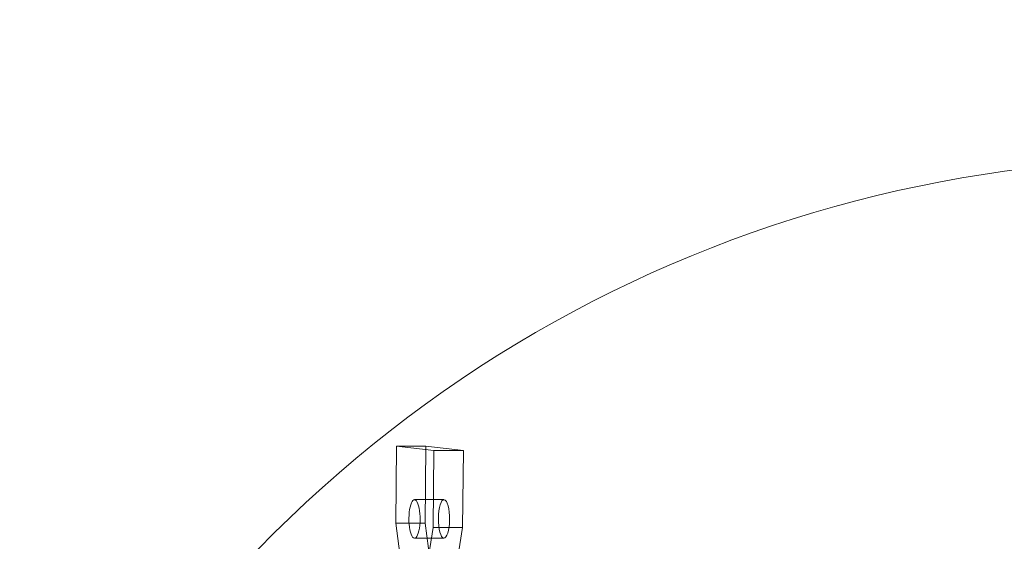
# Model space of a CAD drawing. Units: millimetres. Extents: x 2303 to 6704, y 209 to 4161.
# Drawn here: x 5262 to 5339, y 2628 to 2668 of the extents above; entities that cross this region are included whole.
import ezdxf

# ---------------------------------------------------------------- set-up
doc = ezdxf.new("R2010")
doc.units = ezdxf.units.MM
doc.header["$MEASUREMENT"] = 0

msp = doc.modelspace()

# ---------------------------------------------------------------- linework, layer by layer
at = {"color": 0, "linetype": 'Continuous', "lineweight": 0}
for p, q in [((5291.857, 2634.941), (5291.796, 2628.945)), ((5294.152, 2634.941), (5291.857, 2634.941)), ((5294.771, 2634.592), (5291.857, 2634.941)), ((5294.152, 2634.941), (5294.091, 2628.945)), ((5297.067, 2634.592), (5294.152, 2634.941)), ((5294.71, 2628.596), (5294.771, 2634.592)), ((5297.067, 2634.592), (5294.771, 2634.592)), ((5297.006, 2628.596), (5297.067, 2634.592)), ((5295.554, 2630.77), (5293.258, 2630.77)), ((5294.091, 2628.945), (5291.796, 2628.945)), ((5291.796, 2628.945), (5292.114, 2626.554)), ((5294.091, 2628.945), (5294.486, 2625.987)), ((5294.087, 2624.668), (5294.71, 2628.596)), ((5297.006, 2628.596), (5294.71, 2628.596)), ((5296.585, 2625.944), (5297.006, 2628.596)), ((5295.554, 2627.77), (5293.258, 2627.77))]:
    msp.add_line(p, q, dxfattribs=at)
for centre, radius, start, end in [((4846.233, 2313.257), 1857.819, -82.337722, 84.014171), ((4846.233, 2313.257), 1807.819, 277.184315, 83.926986), ((5352.848, 2557.274), 100, 75.20925, 137.86936), ((5352.848, 2557.274), 100, 255.20925, 50.17737)]:
    msp.add_arc(centre, radius, start, end, dxfattribs=at)
at = {"color": 0, "linetype": 'Continuous', "lineweight": 0, "extrusion": (0, 0, -1)}
msp.add_ellipse((5293.258, 2629.27), major_axis=(0, 1.5), ratio=0.291644, start_param=-1.535889741754574, end_param=4.747295565425012, dxfattribs=at)
at = {"color": 0, "linetype": 'Continuous', "lineweight": 0}
msp.add_ellipse((5295.554, 2629.27), major_axis=(0, -1.5), ratio=0.291644, start_param=-1.605703, end_param=4.677482, dxfattribs=at)

doc.saveas('drawing.dxf')
